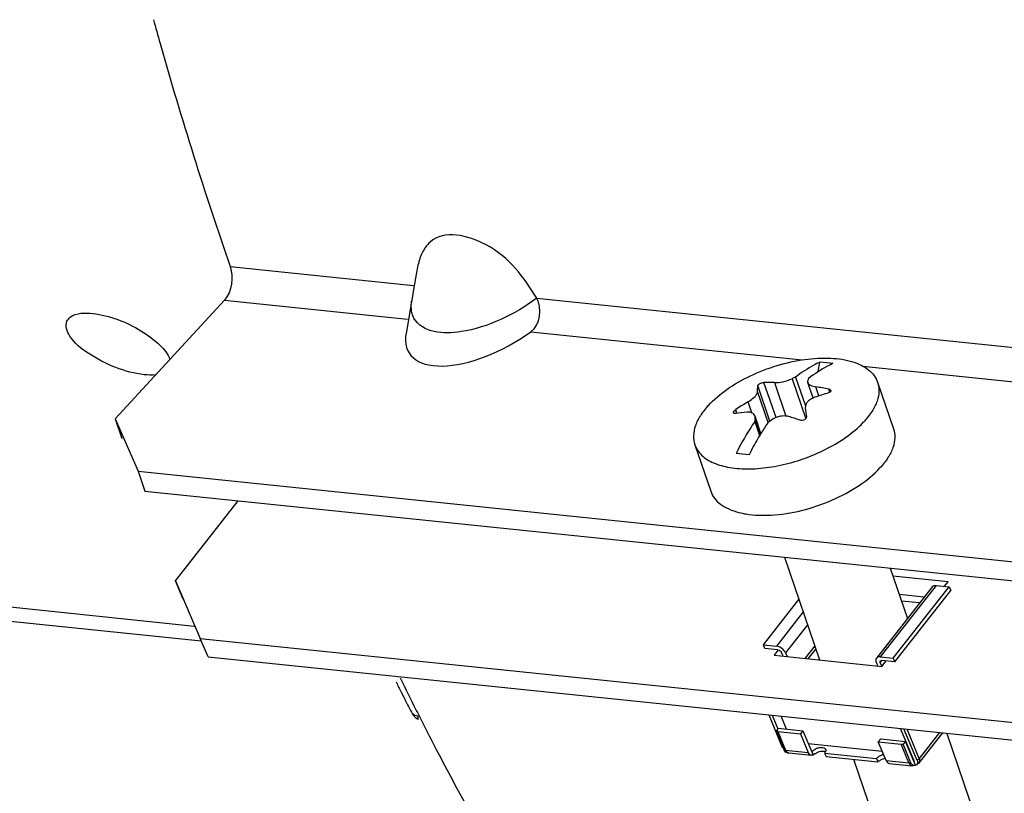
# Model space of a CAD drawing. Units: millimetres. Extents: x 0 to 594, y 0 to 420.
# Drawn here: x 189 to 197, y 49 to 55 of the extents above; entities that cross this region are included whole.
import ezdxf

# ---------------------------------------------------------------- set-up
doc = ezdxf.new("R2010")
doc.units = ezdxf.units.MM
doc.header["$LTSCALE"] = 32.67
doc.layers.get('0').update_dxf_attribs({"linetype": 'CONTINUOUS'})
doc.layers.add('02___PRT_ALL_AXES', color=7, linetype='CONTINUOUS')
doc.layers.add('AXES', color=7, linetype='CONTINUOUS')

msp = doc.modelspace()

# ---------------------------------------------------------------- linework, layer by layer
at = {"color": 9, "linetype": 'Continuous'}
for p, q in [((190.534436, 52.79186), (191.956802, 52.644706)), ((190.489315, 52.531208), (191.911572, 52.384065)), ((192.914555, 52.545619), (198.505549, 51.967191)), ((192.869613, 52.284949), (194.976892, 52.066936)), ((195.447716, 52.018226), (198.460076, 51.706576)), ((194.897352, 51.920613), (195.003718, 51.60942)), ((194.725223, 51.590041), (194.630804, 51.866282)), ((194.772868, 51.6178), (194.67922, 51.891787)), ((194.759865, 51.890239), (194.848796, 51.630054)), ((195.106343, 51.786636), (195.082335, 51.856877)), ((195.190957, 51.814544), (195.182347, 51.839735)), ((194.712639, 51.580642), (194.630172, 51.821916)), ((194.469628, 51.651546), (194.459861, 51.680119)), ((194.584544, 51.655111), (194.555373, 51.740457)), ((173.28705, 51.644524), (190.308683, 49.883514)), ((194.65149, 51.488948), (194.610662, 51.608398)), ((196.01603, 50.314631), (195.581566, 49.759667)), ((194.982925, 50.107883), (194.775596, 49.843051)), ((195.017025, 50.008117), (194.846112, 49.7898)), ((195.073189, 49.843798), (194.997101, 49.746607)), ((195.581559, 49.713713), (195.594872, 49.730718)), ((194.786316, 49.17913), (194.846745, 49.035013)), ((195.88524, 48.970425), (195.790352, 49.196722)), ((196.042018, 49.170685), (195.88524, 48.970425)), ((194.846745, 49.035013), (195.023051, 49.016773)), ((195.803834, 48.935996), (195.743405, 49.080112)), ((195.627528, 48.954236), (195.803834, 48.935996)), ((195.839925, 48.952589), (195.843031, 48.956556))]:
    msp.add_line(p, q, dxfattribs=at)
at = {"color": 7, "linetype": 'Continuous'}
for p, q in [((191.989928, 52.787138), (191.982465, 52.744844)), ((191.982465, 52.744844), (191.956679, 52.596858)), ((190.489315, 52.531208), (189.641664, 51.608086)), ((191.945441, 52.532516), (191.899916, 52.271397)), ((191.956679, 52.596858), (191.945026, 52.52901)), ((195.101314, 51.976007), (195.114013, 52.048844)), ((194.924171, 51.932592), (195.000754, 51.708533)), ((195.060551, 51.770125), (195.019304, 51.890801)), ((173.504482, 51.73228), (190.258923, 49.998913)), ((189.641664, 51.608086), (189.819376, 51.200924)), ((189.641664, 51.608086), (189.694136, 51.454572)), ((194.655468, 51.495473), (194.610081, 51.628263)), ((194.607574, 51.587807), (194.645028, 51.478225)), ((189.819376, 51.200924), (199.188774, 50.231593)), ((189.819376, 51.200924), (189.871847, 51.04741)), ((190.169297, 50.206769), (190.108868, 50.350886)), ((195.986961, 50.30512), (195.552496, 49.750156)), ((196.01603, 50.314631), (196.116777, 50.304209)), ((195.92362, 50.224211), (195.728878, 50.244359)), ((190.362696, 49.758252), (190.302267, 49.902369)), ((194.67485, 49.853474), (194.775596, 49.843051)), ((194.787682, 49.814227), (194.686935, 49.82465)), ((194.827974, 49.764104), (194.815888, 49.792927)), ((194.846112, 49.7898), (194.858198, 49.760977)), ((195.080763, 49.821639), (195.020155, 49.744221)), ((190.362696, 49.758252), (199.732094, 48.788921)), ((195.551335, 49.71684), (195.563421, 49.688017)), ((195.581559, 49.713713), (195.593645, 49.68489)), ((195.581566, 49.759667), (195.682312, 49.749245)), ((195.694398, 49.720421), (195.593651, 49.730844)), ((192.011921, 49.279016), (192.026983, 49.24933)), ((194.716796, 49.307789), (194.819197, 49.063574)), ((194.742815, 49.305097), (194.786686, 49.200469)), ((194.789824, 49.204478), (194.772633, 49.182519)), ((194.772633, 49.182519), (194.833062, 49.038403)), ((194.786316, 49.17913), (194.962622, 49.16089)), ((194.962622, 49.16089), (195.023051, 49.016773)), ((195.842603, 48.957695), (195.740202, 49.201911)), ((195.868621, 48.955003), (195.766221, 49.199219)), ((196.065073, 49.1683), (195.88408, 48.937109)), ((195.567099, 49.098353), (195.743405, 49.080112)), ((195.627528, 48.954236), (195.567099, 49.098353)), ((195.777137, 49.102333), (195.759946, 49.080375)), ((195.85501, 48.916614), (195.777137, 49.102333)), ((192.134768, 49.039716), (192.157072, 48.996948)), ((194.871346, 49.012486), (195.047652, 48.994245)), ((195.820375, 48.936258), (195.759946, 49.080375)), ((195.652129, 48.931708), (195.828435, 48.913468)), ((195.858452, 48.917758), (195.85501, 48.916614))]:
    msp.add_line(p, q, dxfattribs=at)
at = {"color": 3, "linetype": 'Continuous'}
for p, q in [((189.871847, 51.04741), (199.241245, 50.078079)), ((190.108868, 50.350886), (190.595541, 50.972539)), ((196.108796, 50.342919), (195.680028, 50.387278)), ((190.108868, 50.350886), (190.302267, 49.902369)), ((196.08136, 50.307873), (196.108796, 50.342919)), ((190.302267, 49.902369), (199.671665, 48.933038)), ((194.789727, 49.812627), (194.757451, 49.7714)), ((194.757451, 49.7714), (195.593645, 49.68489)), ((195.593645, 49.68489), (195.626926, 49.727402))]:
    msp.add_line(p, q, dxfattribs=at)
at = {"color": 7, "linetype": 'Continuous'}
for centre, radius, start, end in [((223.057923, 63.926638), 34.378404, 195.5511431, 195.8709397), ((221.46975, 63.460728), 32.723362, 195.8467261, 199.0281201), ((195.047378, 50.912654), 1.138143, 81.543123, 86.64359), ((195.670261, 50.226255), 1.86232, 113.6171904, 114.520866), ((195.754173, 51.643574), 0.780659, 159.0918027, 160.2040713), ((194.69735, 50.735524), 1.156406, 86.9010973, 90.8983336), ((194.798728, 49.901834), 1.975506, 78.8027286, 81.7460067), ((195.134379, 51.606225), 0.179787, 109.306951, 114.2524903), ((195.749453, 49.855141), 2.035754, 106.25601, 109.349834), ((195.687863, 49.842019), 2.210566, 120.817682, 123.7461775), ((199.036596, 52.141239), 4.061112, 186.3163625, 187.3266201), ((194.653933, 50.220259), 1.443118, 94.2106572, 97.8392839), ((196.611553, 51.297714), 2.024867, 171.174004, 171.7631769), ((194.354686, 49.832149), 1.866639, 71.0706663, 73.9603082), ((196.338387, 50.467445), 1.972076, 145.7484307, 148.580807), ((195.99466, 49.877154), 2.132007, 126.284245, 127.1100102), ((193.54162, 41.943463), 9.441249, 83.7860259, 84.4006872), ((214.592468, 60.715158), 25.311392, 206.0571553, 206.6990236), ((214.327202, 60.582207), 25.014673, 206.6999618, 206.8632379), ((214.045522, 60.438865), 24.698619, 206.9390825, 207.4858678), ((195.845092, 48.93947), 0.024916, 285.8688421, 293.4574685)]:
    msp.add_arc(centre, radius, start, end, dxfattribs=at)
msp.add_ellipse((192.578305, 52.523549), major_axis=(0.65664, 0.400365), ratio=0.46825399, start_param=2.75134684, end_param=4.87500267, dxfattribs=at)
for points, knots in [([(192.914555, 52.545619), (192.814884, 52.707998), (192.624688, 52.978707), (192.194264, 53.079237), (192.086899, 52.981752)], [0, 0, 0, 0, 0.56781355, 1, 1, 1, 1]), ([(189.267557, 52.366833), (189.273079, 52.37908), (189.323787, 52.435646), (189.409009, 52.432798), (189.467675, 52.426728)], [0, 0, 0, 0, 0.1855262, 1, 1, 1, 1]), ([(189.467675, 52.426728), (189.599443, 52.413096), (189.788551, 52.337007), (189.98097, 52.197682), (190.052485, 52.111472), (190.065908, 52.069023)], [0, 0, 0, 0, 0.55363247, 0.81393268, 1, 1, 1, 1]), ([(189.867043, 51.951687), (189.79157, 51.959496), (189.638689, 52.000877), (189.440623, 52.104949), (189.296616, 52.215832), (189.251491, 52.331195), (189.267557, 52.366833)], [0, 0, 0, 0, 0.29150618, 0.60106566, 0.84981596, 1, 1, 1, 1]), ([(195.114013, 52.048844), (195.097714, 52.041326), (195.03122, 52.008124), (194.968808, 51.966972), (194.924171, 51.932592)], [0, 0, 0, 0, 0.24160744, 1, 1, 1, 1]), ([(195.214759, 52.038421), (195.19846, 52.030903), (195.131966, 51.997701), (195.069554, 51.956549), (195.024917, 51.922169)], [0, 0, 0, 0, 0.24160744, 1, 1, 1, 1]), ([(194.759865, 51.890239), (194.782074, 51.889056), (194.829479, 51.895678), (194.874633, 51.91025), (194.897352, 51.920613)], [0, 0, 0, 0, 0.47108667, 1, 1, 1, 1]), ([(194.630172, 51.821916), (194.630145, 51.8258), (194.630116, 51.840591), (194.630385, 51.855383), (194.630804, 51.866282)], [0, 0, 0, 0, 0.26261711, 1, 1, 1, 1]), ([(194.630804, 51.866282), (194.630921, 51.869316), (194.637044, 51.876096), (194.65253, 51.885776), (194.668406, 51.891615), (194.67922, 51.891787)], [0, 0, 0, 0, 0.16058474, 0.42795246, 1, 1, 1, 1]), ([(195.019288, 51.890848), (195.022513, 51.88143), (195.043818, 51.864296), (195.067817, 51.858979), (195.082335, 51.856877)], [0, 0, 0, 0, 0.40426636, 1, 1, 1, 1]), ([(195.182347, 51.839735), (195.184361, 51.839337), (195.190646, 51.83769), (195.197322, 51.833531), (195.198812, 51.829183)], [0, 0, 0, 0, 0.30880218, 1, 1, 1, 1]), ([(194.555373, 51.740457), (194.560738, 51.743657), (194.580159, 51.756037), (194.598365, 51.770624), (194.609728, 51.783)], [0, 0, 0, 0, 0.2710437, 1, 1, 1, 1]), ([(194.609728, 51.783), (194.61557, 51.789361), (194.624824, 51.801046), (194.630215, 51.815676), (194.630172, 51.821916)], [0, 0, 0, 0, 0.58057996, 1, 1, 1, 1]), ([(195.06053, 51.770145), (195.056295, 51.768234), (195.040863, 51.760496), (195.026597, 51.750061), (195.018053, 51.740755)], [0, 0, 0, 0, 0.26885066, 1, 1, 1, 1]), ([(195.198812, 51.829183), (195.200078, 51.825485), (195.194907, 51.814551), (195.185296, 51.811171), (195.179585, 51.809507)], [0, 0, 0, 0, 0.39652114, 1, 1, 1, 1]), ([(194.442512, 51.654949), (194.441171, 51.658862), (194.446545, 51.670098), (194.454511, 51.676545), (194.459861, 51.680119)], [0, 0, 0, 0, 0.39131153, 1, 1, 1, 1]), ([(195.018053, 51.740755), (195.011941, 51.734099), (195.002058, 51.719798), (194.999268, 51.702302), (195.000137, 51.694443)], [0, 0, 0, 0, 0.53334818, 1, 1, 1, 1]), ([(194.457099, 51.649891), (194.455354, 51.64965), (194.450246, 51.649129), (194.443671, 51.651568), (194.442512, 51.654949)], [0, 0, 0, 0, 0.33013793, 1, 1, 1, 1]), ([(194.609129, 51.631048), (194.607458, 51.635928), (194.60178, 51.645379), (194.581346, 51.659068), (194.561339, 51.660471), (194.547974, 51.659482)], [0, 0, 0, 0, 0.21472941, 0.4420901, 1, 1, 1, 1]), ([(194.610662, 51.608398), (194.610975, 51.610407), (194.611782, 51.617967), (194.610934, 51.625775), (194.609129, 51.631048)], [0, 0, 0, 0, 0.26731144, 1, 1, 1, 1]), ([(194.870444, 51.62612), (194.859846, 51.629161), (194.811932, 51.635028), (194.762615, 51.617518), (194.732957, 51.595746)], [0, 0, 0, 0, 0.23056687, 1, 1, 1, 1]), ([(195.008642, 51.623344), (195.00978, 51.614464), (194.996316, 51.600446), (194.977161, 51.595426), (194.965373, 51.596074), (194.960226, 51.597839)], [0, 0, 0, 0, 0.44209809, 0.73133702, 1, 1, 1, 1]), ([(194.607574, 51.587807), (194.59446, 51.568554), (194.541981, 51.48839), (194.495206, 51.404532), (194.462812, 51.339663)], [0, 0, 0, 0, 0.24315057, 1, 1, 1, 1]), ([(194.655464, 51.495479), (194.647346, 51.482204), (194.614917, 51.427805), (194.584899, 51.371976), (194.563558, 51.32924)], [0, 0, 0, 0, 0.24571348, 1, 1, 1, 1]), ([(195.986963, 50.305123), (195.989915, 50.308892), (195.999457, 50.314869), (196.010318, 50.315223), (196.01603, 50.314631)], [0, 0, 0, 0, 0.45460637, 1, 1, 1, 1]), ([(194.846112, 49.7898), (194.840204, 49.80389), (194.819213, 49.827615), (194.790568, 49.841502), (194.775596, 49.843051)], [0, 0, 0, 0, 0.50372397, 1, 1, 1, 1]), ([(194.787682, 49.814227), (194.79367, 49.813608), (194.805128, 49.808052), (194.813525, 49.798563), (194.815888, 49.792927)], [0, 0, 0, 0, 0.4962765, 1, 1, 1, 1]), ([(195.552499, 49.750159), (195.549304, 49.74608), (195.545784, 49.734171), (195.548886, 49.722682), (195.551335, 49.71684)], [0, 0, 0, 0, 0.44987688, 1, 1, 1, 1]), ([(195.581566, 49.759667), (195.575853, 49.760258), (195.564992, 49.759905), (195.55545, 49.753928), (195.552499, 49.750159)], [0, 0, 0, 0, 0.54539363, 1, 1, 1, 1]), ([(195.581559, 49.713713), (195.580579, 49.716051), (195.579337, 49.720647), (195.580749, 49.72541), (195.582026, 49.727041)], [0, 0, 0, 0, 0.55018774, 1, 1, 1, 1]), ([(195.582026, 49.727041), (195.582605, 49.727781), (195.585747, 49.730673), (195.590421, 49.731178), (195.593651, 49.730844)], [0, 0, 0, 0, 0.22430338, 1, 1, 1, 1]), ([(194.786316, 49.17913), (194.785064, 49.17926), (194.780399, 49.179891), (194.775796, 49.181143), (194.772633, 49.182519)], [0, 0, 0, 0, 0.26737351, 1, 1, 1, 1]), ([(194.82967, 49.046492), (194.82856, 49.047856), (194.824501, 49.053174), (194.821104, 49.059025), (194.819197, 49.063574)], [0, 0, 0, 0, 0.26280638, 1, 1, 1, 1]), ([(194.833062, 49.038403), (194.833974, 49.036229), (194.837616, 49.028775), (194.843491, 49.022059), (194.848786, 49.019285)], [0, 0, 0, 0, 0.2827645, 1, 1, 1, 1]), ([(195.743405, 49.080112), (195.744709, 49.079978), (195.750219, 49.079589), (195.755766, 49.079871), (195.759946, 49.080375)], [0, 0, 0, 0, 0.2373991, 1, 1, 1, 1]), ([(192.157072, 48.996948), (193.106158, 47.181484), (195.289324, 43.989626), (198.570197, 41.799706), (200.228561, 41.234686)], [0, 0, 0, 0, 0.53902112, 1, 1, 1, 1]), ([(195.851905, 48.915504), (195.848945, 48.914666), (195.842513, 48.914189), (195.833276, 48.918066), (195.825596, 48.925788), (195.821944, 48.932516), (195.820375, 48.936258)], [0, 0, 0, 0, 0.22342371, 0.45032396, 0.70529644, 1, 1, 1, 1]), ([(195.842603, 48.957695), (195.843067, 48.95659), (195.844402, 48.952712), (195.844328, 48.94807), (195.842895, 48.945507)], [0, 0, 0, 0, 0.28992799, 1, 1, 1, 1]), ([(195.868621, 48.955003), (195.870251, 48.951116), (195.872507, 48.943504), (195.872142, 48.932157), (195.867252, 48.92277), (195.861524, 48.91901), (195.858452, 48.917758)], [0, 0, 0, 0, 0.29275983, 0.54394462, 0.76958801, 1, 1, 1, 1])]:
    msp.add_open_spline(points, degree=3, knots=knots, dxfattribs=at)
for points in [[(192.086899, 52.981752), (192.06095, 52.958191), (192.039984, 52.928543), (192.024582, 52.897059)], [(192.024582, 52.897059), (192.007701, 52.862552), (191.996597, 52.824987), (191.989882, 52.787164)], [(190.534436, 52.79186), (190.563221, 52.708514), (190.548954, 52.596156), (190.489315, 52.531208)], [(192.869613, 52.284949), (192.941159, 52.336482), (192.960745, 52.470514), (192.914555, 52.545619)], [(189.956979, 51.950618), (189.927152, 51.947584), (189.896865, 51.948602), (189.867043, 51.951687)], [(195.019646, 51.907961), (195.017713, 51.902593), (195.017439, 51.896246), (195.019288, 51.890848)], [(194.871345, 49.012485), (194.863533, 49.013294), (194.855744, 49.015643), (194.848786, 49.019285)], [(195.88408, 48.937109), (195.877481, 48.92868), (195.868366, 48.921796), (195.858453, 48.917757)], [(195.851904, 48.915504), (195.844351, 48.913364), (195.836249, 48.912661), (195.82844, 48.913468)]]:
    msp.add_open_spline(points, degree=3, dxfattribs=at)
at = {"color": 9, "linetype": 'Continuous'}
for points, knots in [([(191.941428, 52.463196), (191.940545, 52.474009), (191.940375, 52.496142), (191.942974, 52.518097), (191.944882, 52.529139)], [0, 0, 0, 0, 0.49189185, 1, 1, 1, 1]), ([(191.961328, 52.391644), (191.955631, 52.402645), (191.94659, 52.426055), (191.942444, 52.450747), (191.941428, 52.463196)], [0, 0, 0, 0, 0.49796812, 1, 1, 1, 1]), ([(194.846745, 49.035013), (194.845492, 49.035143), (194.840828, 49.035774), (194.836225, 49.037026), (194.833062, 49.038403)], [0, 0, 0, 0, 0.26737297, 1, 1, 1, 1]), ([(194.846745, 49.035013), (194.849205, 49.029146), (194.855205, 49.018858), (194.866207, 49.013018), (194.871345, 49.012486)], [0, 0, 0, 0, 0.55187626, 1, 1, 1, 1]), ([(195.803834, 48.935996), (195.805138, 48.935861), (195.810648, 48.935473), (195.816195, 48.935754), (195.820375, 48.936258)], [0, 0, 0, 0, 0.23739848, 1, 1, 1, 1]), ([(195.803834, 48.935996), (195.806294, 48.930128), (195.812294, 48.91984), (195.823297, 48.914), (195.828435, 48.913468)], [0, 0, 0, 0, 0.55187687, 1, 1, 1, 1]), ([(195.868621, 48.955003), (195.870262, 48.95616), (195.87631, 48.96071), (195.88181, 48.966043), (195.88524, 48.970425)], [0, 0, 0, 0, 0.26508552, 1, 1, 1, 1]), ([(195.88408, 48.937109), (195.887273, 48.941188), (195.890791, 48.953096), (195.88769, 48.964583), (195.88524, 48.970425)], [0, 0, 0, 0, 0.44988081, 1, 1, 1, 1])]:
    msp.add_open_spline(points, degree=3, knots=knots, dxfattribs=at)
for points in [[(192.914555, 52.545619), (192.742938, 52.417634), (192.538677, 52.318859), (192.327137, 52.285938)], [(192.117948, 52.286398), (192.056466, 52.299676), (191.990254, 52.335791), (191.961328, 52.391644)], [(192.327137, 52.285938), (192.258237, 52.275215), (192.186106, 52.271678), (192.117948, 52.286398)]]:
    msp.add_open_spline(points, degree=3, dxfattribs=at)
at = {"layer": '02___PRT_ALL_AXES', "color": 7, "linetype": 'Continuous'}
for p, q in [((195.561735, 51.892818), (195.685023, 51.532117)), ((194.142356, 51.407675), (194.265644, 51.046974)), ((194.837384, 50.53369), (195.110416, 49.734883)), ((195.65904, 50.448684), (195.792856, 50.05718)), ((196.097833, 49.164911), (196.379599, 48.34055)), ((195.37388, 48.96407), (195.66991, 48.097978))]:
    msp.add_line(p, q, dxfattribs=at)
msp.add_arc((194.924114, 52.07703), 0.723114, 314.7001737, 317.4148305, dxfattribs=at)
for points, knots in [([(194.247568, 51.712784), (194.289997, 51.75899), (194.393339, 51.845389), (194.574635, 51.948808), (194.779336, 52.027511), (194.99007, 52.074692), (195.188939, 52.08648), (195.339119, 52.065034), (195.437043, 52.026534), (195.494149, 51.99035), (195.537186, 51.945885), (195.555614, 51.91072), (195.561734, 51.892818)], [0, 0, 0, 0, 0.12741838, 0.27112222, 0.42239011, 0.57121666, 0.70799501, 0.82529384, 0.8756646, 0.92073895, 0.96157221, 1, 1, 1, 1]), ([(195.561734, 51.892818), (195.569362, 51.870506), (195.576237, 51.820313), (195.559597, 51.742102), (195.518787, 51.662263), (195.479312, 51.612527), (195.456523, 51.587709)], [0, 0, 0, 0, 0.20960982, 0.43877576, 0.70049174, 1, 1, 1, 1]), ([(194.247568, 51.712784), (194.22478, 51.687967), (194.185305, 51.63823), (194.144494, 51.558392), (194.127854, 51.480181), (194.134729, 51.429987), (194.142358, 51.407675)], [0, 0, 0, 0, 0.29950826, 0.56122424, 0.79039018, 1, 1, 1, 1]), ([(195.25213, 51.424072), (195.269283, 51.434572), (195.33314, 51.475859), (195.393003, 51.523674), (195.43275, 51.563042)], [0, 0, 0, 0, 0.26443684, 1, 1, 1, 1]), ([(195.685031, 51.532088), (195.692656, 51.509776), (195.699523, 51.459587), (195.682878, 51.381384), (195.642069, 51.301554), (195.602597, 51.251823), (195.579811, 51.227008)], [0, 0, 0, 0, 0.20960973, 0.43877869, 0.70049552, 1, 1, 1, 1]), ([(194.142358, 51.407675), (194.152647, 51.37758), (194.192798, 51.31827), (194.29118, 51.258932), (194.420204, 51.224578), (194.573781, 51.215592), (194.743575, 51.232114), (194.919853, 51.273231), (195.092137, 51.336512), (195.200921, 51.392728), (195.25213, 51.424072)], [0, 0, 0, 0, 0.07858788, 0.16937861, 0.27835535, 0.40560788, 0.54755464, 0.69849442, 0.85165028, 1, 1, 1, 1]), ([(194.734013, 50.86055), (194.81351, 50.864931), (194.975371, 50.890919), (195.206515, 50.968753), (195.413791, 51.079146), (195.532069, 51.175015), (195.579811, 51.227008)], [0, 0, 0, 0, 0.25400041, 0.51956417, 0.7748083, 1, 1, 1, 1]), ([(194.265635, 51.047003), (194.272301, 51.027496), (194.293091, 50.989156), (194.342363, 50.941845), (194.407864, 50.904592), (194.458057, 50.88777), (194.485087, 50.880821)], [0, 0, 0, 0, 0.21612765, 0.44808307, 0.70739744, 1, 1, 1, 1]), ([(194.485087, 50.880821), (194.503594, 50.876064), (194.585447, 50.859348), (194.669781, 50.85701), (194.734013, 50.86055)], [0, 0, 0, 0, 0.22901647, 1, 1, 1, 1])]:
    msp.add_open_spline(points, degree=3, knots=knots, dxfattribs=at)
at = {"layer": 'AXES', "color": 7, "linetype": 'Continuous'}
for p, q in [((195.682312, 49.749245), (196.116777, 50.304209)), ((196.116777, 50.304209), (196.128862, 50.275385)), ((195.694398, 49.720421), (196.128862, 50.275385)), ((194.67485, 49.853474), (194.949827, 50.204717)), ((195.887235, 50.177736), (195.746679, 50.192277)), ((194.686935, 49.82465), (194.67485, 49.853474)), ((195.682312, 49.749245), (195.694398, 49.720421)), ((191.862311, 49.485294), (191.882233, 49.445928)), ((194.854751, 49.197761), (194.812779, 49.297859)), ((194.789824, 49.204478), (194.981242, 49.184674)), ((194.981242, 49.184674), (194.962622, 49.16089)), ((194.981242, 49.184674), (195.049728, 49.021342)), ((195.022888, 49.085352), (195.597476, 49.025906)), ((195.585719, 49.122137), (195.567099, 49.098353)), ((195.585719, 49.122137), (195.777137, 49.102333)), ((195.150474, 49.010919), (195.553459, 48.969227)), ((195.150474, 49.010919), (195.160878, 48.986106)), ((195.160878, 48.986106), (195.563863, 48.944414)), ((195.553459, 48.969227), (195.563863, 48.944414)), ((195.818783, 49.003011), (195.823821, 49.002489))]:
    msp.add_line(p, q, dxfattribs=at)
at = {"layer": 'AXES', "color": 9, "linetype": 'Continuous'}
msp.add_line((195.049728, 49.021342), (195.060132, 48.996529), dxfattribs=at)
at = {"layer": 'AXES', "color": 7, "linetype": 'Continuous'}
for centre, radius, start, end in [((214.071383, 60.699682), 24.879818, 206.5878139, 206.791322), ((213.842156, 60.583581), 24.622866, 206.893251, 207.2006405), ((192.053407, 49.385293), 0.124867, 236.7240116, 242.4107561)]:
    msp.add_arc(centre, radius, start, end, dxfattribs=at)
at = {"layer": 'AXES', "color": 9, "linetype": 'Continuous'}
msp.add_arc((191.983258, 49.349361), 0.046076, 207.2415312, 220.5226722, dxfattribs=at)
at = {"layer": 'AXES', "color": 7, "linetype": 'Continuous'}
msp.add_open_spline([(191.942302, 49.328275), (191.952009, 49.309387), (191.967142, 49.292552), (191.984896, 49.2809)], degree=3, dxfattribs=at)
at = {"layer": 'AXES', "color": 9, "linetype": 'Continuous'}
msp.add_open_spline([(191.995202, 49.297977), (191.978082, 49.299748), (191.959401, 49.306327), (191.948234, 49.319423)], degree=3, dxfattribs=at)
msp.add_open_spline([(191.995474, 49.274671), (191.993068, 49.275943), (191.991595, 49.285669), (191.993319, 49.292998), (191.995202, 49.297977)], degree=3, knots=[0, 0, 0, 0, 0.33832321, 1, 1, 1, 1], dxfattribs=at)
at = {"layer": 'AXES', "color": 7, "linetype": 'Continuous'}
for points, knots in [([(195.047648, 48.994246), (195.04251, 48.994778), (195.03151, 49.00062), (195.02551, 49.010907), (195.023051, 49.016773)], [0, 0, 0, 0, 0.44813533, 1, 1, 1, 1]), ([(195.049728, 49.021342), (195.053, 49.025522), (195.061059, 49.033432), (195.078038, 49.044756), (195.100057, 49.053732), (195.124582, 49.05724), (195.145606, 49.054091), (195.155683, 49.045204), (195.157742, 49.040291)], [0, 0, 0, 0, 0.12929074, 0.27239717, 0.49526362, 0.70208831, 0.87026028, 1, 1, 1, 1]), ([(195.078432, 49.00794), (195.076764, 49.006764), (195.070861, 49.002668), (195.064796, 48.998716), (195.060132, 48.996529)], [0, 0, 0, 0, 0.28372325, 1, 1, 1, 1]), ([(195.078432, 49.00794), (195.090751, 49.016622), (195.111782, 49.025572), (195.139524, 49.028124), (195.152307, 49.025677), (195.157534, 49.023275)], [0, 0, 0, 0, 0.54338573, 0.79259195, 1, 1, 1, 1]), ([(195.157541, 49.023262), (195.157165, 49.022221), (195.155333, 49.017829), (195.152721, 49.013789), (195.150474, 49.010919)], [0, 0, 0, 0, 0.23297125, 1, 1, 1, 1]), ([(195.157742, 49.040291), (195.158266, 49.039041), (195.159929, 49.033484), (195.159033, 49.027402), (195.157541, 49.023262)], [0, 0, 0, 0, 0.23555166, 1, 1, 1, 1]), ([(195.060132, 48.996529), (195.059122, 48.996056), (195.055169, 48.994469), (195.050775, 48.993922), (195.047648, 48.994246)], [0, 0, 0, 0, 0.26181223, 1, 1, 1, 1]), ([(195.553459, 48.969227), (195.559721, 48.977226), (195.576847, 48.990817), (195.596868, 48.998937), (195.607728, 49.001497)], [0, 0, 0, 0, 0.47655599, 1, 1, 1, 1]), ([(195.582163, 48.955825), (195.580495, 48.954649), (195.574592, 48.950553), (195.568527, 48.946602), (195.563863, 48.944414)], [0, 0, 0, 0, 0.28372325, 1, 1, 1, 1]), ([(195.582163, 48.955825), (195.584939, 48.957781), (195.596622, 48.965131), (195.609689, 48.970286), (195.61981, 48.972672)], [0, 0, 0, 0, 0.24615086, 1, 1, 1, 1]), ([(195.627528, 48.954236), (195.629988, 48.948369), (195.635988, 48.938083), (195.646987, 48.932241), (195.652125, 48.931708)], [0, 0, 0, 0, 0.55186467, 1, 1, 1, 1])]:
    msp.add_open_spline(points, degree=3, knots=knots, dxfattribs=at)

doc.saveas('drawing.dxf')
